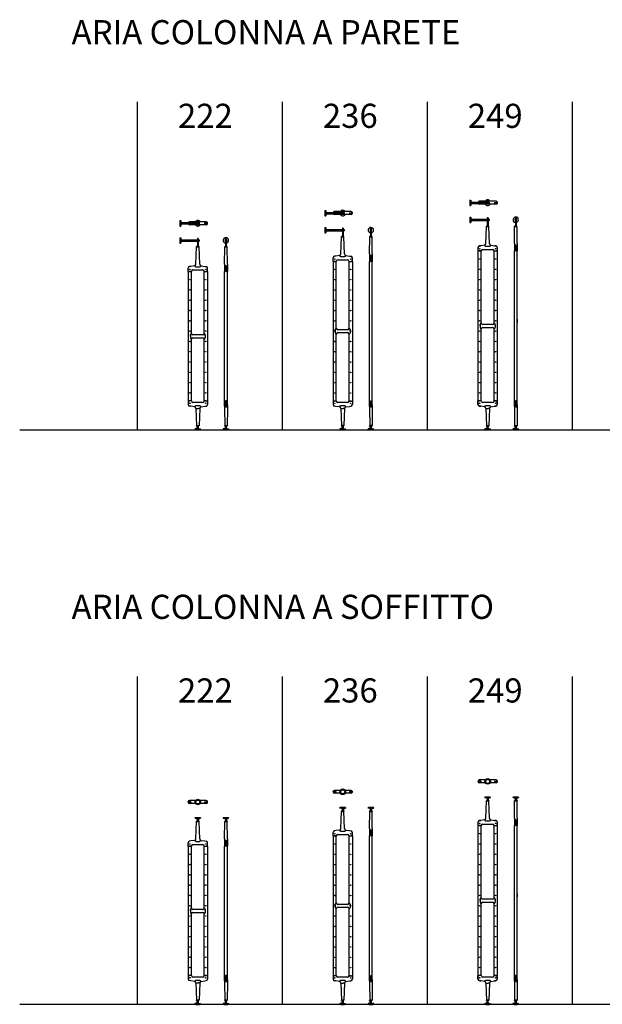
# Model space of a CAD drawing. Units: millimetres. Extents: x 4921 to 49061, y -43076 to 25606.
# Drawn here: x 9417 to 16652, y 13370 to 25606 of the extents above; entities that cross this region are included whole.
import ezdxf

# ---------------------------------------------------------------- set-up
doc = ezdxf.new("R2010")
doc.units = ezdxf.units.MM
doc.linetypes.add('DASHDOT', pattern=[18.5, 12, -3, 0.5, -3])
doc.layers.add('1', color=1, linetype='Continuous')
doc.layers.add('2', color=2, linetype='Continuous')
doc.styles.add('Arial', font='txt')

# ---------------------------------------------------------------- blocks, each defined once
blk = doc.blocks.new('GRE')
for p, q in [((6755, -5406), (6763, -5192)), ((6763, -5192), (6793, -5192)), ((6801, -5406), (6793, -5192)), ((6658, -5498), (6658, -5455)), ((6658, -5498), (6658, -7106)), ((6674, -5498), (6658, -5498)), ((6674, -5498), (6658, -5498)), ((6698, -5498), (6674, -5498)), ((6674, -5498), (6698, -5498)), ((6693, -5433), (6675, -5435)), ((6738, -5426), (6693, -5433)), ((6698, -6265), (6698, -5498)), ((6718, -5478), (6838, -5478)), ((6756, -5438), (6799, -5438)), ((6818, -5426), (6863, -5433)), ((6858, -5498), (6882, -5498)), ((6858, -5498), (6882, -5498)), ((6858, -6265), (6858, -5498)), ((6863, -5433), (6881, -5435)), ((6897, -5498), (6882, -5498)), ((6882, -5498), (6897, -5498)), ((6898, -5498), (6898, -5455)), ((6898, -5498), (6898, -7106)), ((6686, -6302), (6686, -6283)), ((6686, -6283), (6686, -6302)), ((6686, -6302), (6686, -6322)), ((6686, -6302), (6686, -6322)), ((6698, -7106), (6698, -6340)), ((6838, -6285), (6718, -6285)), ((6718, -6320), (6838, -6320)), ((6858, -7106), (6858, -6340)), ((6870, -6302), (6870, -6283)), ((6870, -6283), (6870, -6302)), ((6870, -6302), (6870, -6322)), ((6870, -6302), (6870, -6322)), ((6658, -7106), (6674, -7106)), ((6674, -7106), (6658, -7106)), ((6658, -7106), (6658, -7149)), ((6698, -7106), (6674, -7106)), ((6698, -7106), (6674, -7106)), ((6693, -7172), (6675, -7169)), ((6738, -7179), (6693, -7172)), ((6838, -7126), (6718, -7126)), ((6755, -7198), (6771, -7198)), ((6755, -7198), (6763, -7413)), ((6799, -7166), (6756, -7166)), ((6771, -7198), (6785, -7198)), ((6801, -7198), (6785, -7198)), ((6801, -7198), (6793, -7413)), ((6818, -7179), (6863, -7172)), ((6882, -7106), (6858, -7106)), ((6858, -7106), (6882, -7106)), ((6863, -7172), (6881, -7169)), ((6882, -7106), (6897, -7106)), ((6882, -7106), (6897, -7106)), ((6898, -7106), (6898, -7149)), ((6793, -7413), (6763, -7413))]:
    blk.add_line(p, q)
for centre in [(6679, -5470), (6679, -5470), (6877, -5470), (6877, -5470), (6679, -5598), (6877, -5598), (6679, -5726), (6877, -5726), (6679, -5854), (6877, -5854), (6679, -5982), (6877, -5982), (6679, -6110), (6877, -6110), (6679, -6238), (6877, -6238), (6679, -6366), (6877, -6366), (6679, -6494), (6877, -6494), (6679, -6622), (6877, -6622), (6679, -6750), (6877, -6750), (6679, -6878), (6877, -6878), (6679, -7006), (6877, -7006), (6679, -7134), (6877, -7134)]:
    blk.add_circle(centre, 3.5)
for centre, start, end in [((6678, -5455), 98.4274, 180), ((6718, -5498), 90, 180), ((6735, -5406), 278.7504, 359.2985), ((6756, -5418), 202.0933, 256.8498), ((6756, -5418), 256.8498, 270), ((6799, -5418), 270, 283.1502), ((6821, -5406), 180.7015, 261.2496), ((6799, -5418), 283.1502, 337.9067), ((6838, -5498), 0, 90), ((6878, -5455), 0, 81.5726), ((6706, -6283), 113.5782, 180), ((6706, -6283), 113.5782, 180), ((6706, -6322), 180, 246.4218), ((6706, -6322), 180, 246.4218), ((6718, -6265), 180, 270), ((6718, -6340), 90, 180), ((6838, -6265), 270, 0), ((6838, -6340), 0, 90), ((6850, -6283), 0, 66.4218), ((6850, -6283), 0, 66.4218), ((6850, -6322), 293.5782, 0), ((6850, -6322), 293.5782, 0), ((6678, -7149), 180, 261.5726), ((6718, -7106), 180, 270), ((6756, -7186), 103.1502, 157.9067), ((6735, -7199), 0.7015, 81.2496), ((6756, -7186), 90, 103.1502), ((6799, -7186), 76.8498, 90), ((6821, -7199), 98.7504, 179.2985), ((6799, -7186), 22.0933, 76.8498), ((6838, -7106), 270, 0), ((6878, -7149), 278.4274, 0)]:
    blk.add_arc(centre, 20, start, end)
blk = doc.blocks.new('GERR')
for p, q in [((7109, -5406), (7112, -5192)), ((7112, -5192), (7142, -5192)), ((7145, -5406), (7142, -5192)), ((7109, -5406), (7109, -5442)), ((7109, -5442), (7109, -5451)), ((7109, -5451), (7109, -5455)), ((7109, -5455), (7109, -5498)), ((7109, -5498), (7123, -5498)), ((7109, -7106), (7109, -5498)), ((7123, -5498), (7109, -5498)), ((7123, -5433), (7131, -5433)), ((7123, -5433), (7123, -5436)), ((7123, -5436), (7123, -5436)), ((7123, -5436), (7123, -5453)), ((7123, -5453), (7123, -5498)), ((7123, -5455), (7123, -5498)), ((7129, -5426), (7125, -5426)), ((7125, -5433), (7129, -5433)), ((7131, -5433), (7131, -5436)), ((7131, -5436), (7131, -5433)), ((7131, -5436), (7131, -5436)), ((7131, -5436), (7131, -5453)), ((7131, -5455), (7131, -5436)), ((7131, -5453), (7131, -5498)), ((7131, -5455), (7131, -5498)), ((7145, -5498), (7131, -5498)), ((7145, -5498), (7131, -5498)), ((7145, -5406), (7145, -5442)), ((7145, -5438), (7145, -5438)), ((7145, -5438), (7145, -5438)), ((7145, -5442), (7145, -5451)), ((7145, -5451), (7145, -5455)), ((7145, -5455), (7145, -5498)), ((7145, -7106), (7145, -5498)), ((7109, -7149), (7109, -7106)), ((7109, -7106), (7123, -7106)), ((7109, -7149), (7109, -7106)), ((7123, -7106), (7109, -7106)), ((7109, -7149), (7109, -7153)), ((7109, -7153), (7109, -7149)), ((7109, -7163), (7109, -7153)), ((7109, -7163), (7109, -7153)), ((7109, -7163), (7109, -7198)), ((7109, -7198), (7112, -7413)), ((7123, -7152), (7123, -7106)), ((7123, -7149), (7123, -7106)), ((7123, -7169), (7123, -7152)), ((7123, -7169), (7123, -7169)), ((7123, -7172), (7123, -7169)), ((7123, -7172), (7131, -7172)), ((7125, -7172), (7129, -7172)), ((7125, -7179), (7129, -7179)), ((7129, -7179), (7125, -7179)), ((7145, -7106), (7131, -7106)), ((7131, -7152), (7131, -7106)), ((7145, -7106), (7131, -7106)), ((7131, -7149), (7131, -7106)), ((7131, -7149), (7131, -7169)), ((7131, -7169), (7131, -7152)), ((7131, -7172), (7131, -7169)), ((7131, -7169), (7131, -7169)), ((7131, -7169), (7131, -7172)), ((7145, -7198), (7142, -7413)), ((7145, -7149), (7145, -7106)), ((7145, -7149), (7145, -7106)), ((7145, -7149), (7145, -7153)), ((7145, -7153), (7145, -7149)), ((7145, -7163), (7145, -7153)), ((7145, -7163), (7145, -7153)), ((7145, -7163), (7145, -7198)), ((7145, -7166), (7145, -7167)), ((7145, -7166), (7145, -7167)), ((7145, -7167), (7145, -7166)), ((7145, -7167), (7145, -7166)), ((7142, -7413), (7112, -7413))]:
    blk.add_line(p, q)
for centre, start, end in [((7125, -5449), 90.0002, 96.5645), ((7129, -5449), 83.4355, 89.9998), ((7125, -7156), 263.4355, 269.9998), ((7129, -7156), 270.0002, 276.5645)]:
    blk.add_arc(centre, 15.8, start, end)
for points in [[(7125, -5426), (7123, -5426), (7121, -5426), (7120, -5427), (7116, -5428), (7114, -5430), (7113, -5431), (7111, -5434), (7110, -5436), (7109, -5437), (7109, -5437), (7109, -5438)], [(7129, -5426), (7131, -5426), (7133, -5426), (7135, -5427), (7138, -5428), (7141, -5430), (7142, -5431), (7144, -5434), (7145, -5436), (7145, -5437), (7145, -5437), (7145, -5438)], [(7125, -7179), (7123, -7179), (7121, -7179), (7120, -7178), (7116, -7177), (7114, -7174), (7113, -7173), (7111, -7171), (7110, -7169), (7109, -7168), (7109, -7167), (7109, -7167)], [(7125, -7179), (7123, -7179), (7121, -7179), (7120, -7178), (7116, -7177), (7114, -7174), (7113, -7173), (7111, -7171), (7110, -7169), (7109, -7168), (7109, -7167), (7109, -7167)], [(7129, -7179), (7131, -7179), (7133, -7179), (7135, -7178), (7138, -7177), (7141, -7174), (7142, -7173), (7144, -7171), (7145, -7169), (7145, -7168), (7145, -7167), (7145, -7167)], [(7129, -7179), (7131, -7179), (7133, -7179), (7135, -7178), (7138, -7177), (7141, -7174), (7142, -7173), (7144, -7171), (7145, -7169), (7145, -7168), (7145, -7167), (7145, -7167)]]:
    blk.add_open_spline(points, degree=5, knots=[0, 0, 0, 0, 0, 0, 16.386594, 16.386594, 16.386594, 31.043156, 31.043156, 31.043156, 46.054473, 46.054473, 46.054473, 46.054473, 46.054473, 46.054473])
blk = doc.blocks.new('SDFTGDFU')
for p, q in [((74043, 28643), (74041, 28649)), ((74061, 28656), (74042, 28650)), ((74042, 28649), (74110, 28649)), ((74109, 28643), (74043, 28643)), ((74053, 28643), (74053, 28641)), ((74053, 28641), (74099, 28641)), ((74091, 28691), (74061, 28691)), ((74061, 28687), (74061, 28691)), ((74091, 28687), (74061, 28687)), ((74063, 28656), (74061, 28656)), ((74091, 28656), (74063, 28656)), ((74069, 28656), (74069, 28684)), ((74069, 28684), (74084, 28684)), ((74071, 28684), (74071, 28687)), ((74071, 28684), (74082, 28687)), ((74071, 28685), (74078, 28687)), ((74071, 28687), (74073, 28687)), ((74075, 28684), (74082, 28686)), ((74079, 28684), (74082, 28685)), ((74082, 28684), (74082, 28687)), ((74084, 28656), (74084, 28684)), ((74091, 28687), (74091, 28691)), ((74091, 28656), (74110, 28650)), ((74099, 28641), (74099, 28643)), ((74109, 28643), (74111, 28649))]:
    blk.add_line(p, q)
blk.add_circle((74076, 28661), 2.5)
for centre, start, end in [((74042, 28649), 107.463, 196.6015), ((74110, 28649), 343.3985, 72.537)]:
    blk.add_arc(centre, 1, start, end)
blk = doc.blocks.new('DH')
for p, q in [((73268, 28738), (73268, 28671)), ((73268, 28738), (73281, 28738)), ((73268, 28671), (73281, 28671)), ((73281, 28738), (73281, 28671)), ((73281, 28713), (73485, 28713)), ((73281, 28697), (73485, 28697)), ((73486, 28730), (73486, 28729)), ((73495, 28730), (73486, 28730)), ((73486, 28729), (73486, 28712)), ((73486, 28697), (73486, 28687)), ((73486, 28682), (73486, 28627)), ((73495, 28730), (73496, 28729)), ((73496, 28729), (73496, 28712)), ((73496, 28713), (73508, 28713)), ((73496, 28697), (73508, 28697)), ((73496, 28697), (73496, 28687)), ((73496, 28682), (73496, 28627)), ((73508, 28713), (73508, 28705)), ((73508, 28705), (73508, 28697)), ((73506, 28627), (73476, 28627)), ((73476, 28623), (73476, 28627)), ((73506, 28623), (73476, 28623)), ((73506, 28623), (73506, 28627))]:
    blk.add_line(p, q)
for centre, radius, start, end in [((73480, 28684), 6.23, 17.2097, 21.1079), ((73479, 28684), 7.96, 21.2376, 26.7077), ((73482, 28685), 4.73, 0.3953, 17.7106), ((73482, 28685), 4.69, 343.0334, 359.6547), ((73480, 28685), 6.39, 337.185, 343.3722), ((73478, 28686), 8.29, 333.3585, 337.2427), ((73501, 28684), 6.23, 158.8921, 162.7903), ((73503, 28684), 7.96, 153.2923, 158.7624), ((73500, 28685), 4.73, 162.2894, 179.6047), ((73500, 28685), 4.69, 180.3453, 196.9666), ((73501, 28685), 6.39, 196.6278, 202.815), ((73503, 28686), 8.29, 202.7573, 206.6415)]:
    blk.add_arc(centre, radius, start, end)
for points, knots in [([(73486, 28712), (73485, 28713), (73485, 28713), (73485, 28713), (73485, 28713), (73485, 28713), (73486, 28712), (73486, 28712), (73487, 28712), (73487, 28711), (73488, 28711), (73489, 28711), (73489, 28711), (73490, 28711), (73490, 28711), (73490, 28711), (73491, 28711), (73491, 28711)], [0, 0, 0, 0, 0, 0, 4.305503, 4.305503, 4.305503, 9.08788, 9.08788, 9.08788, 12.730138, 12.730138, 12.730138, 16.572813, 16.572813, 16.572813, 17.695375, 17.695375, 17.695375, 17.695375, 17.695375, 17.695375]), ([(73486, 28697), (73485, 28697), (73485, 28697), (73485, 28697), (73485, 28697), (73485, 28697), (73486, 28697), (73486, 28697), (73487, 28698), (73487, 28698), (73488, 28698), (73489, 28699), (73489, 28699), (73490, 28699), (73490, 28699), (73490, 28699), (73491, 28699), (73491, 28699)], [0, 0, 0, 0, 0, 0, 4.305503, 4.305503, 4.305503, 9.08788, 9.08788, 9.08788, 12.730138, 12.730138, 12.730138, 16.572813, 16.572813, 16.572813, 17.695375, 17.695375, 17.695375, 17.695375, 17.695375, 17.695375]), ([(73491, 28711), (73491, 28711), (73491, 28711), (73492, 28711), (73493, 28711), (73494, 28711), (73494, 28712), (73495, 28712), (73495, 28712), (73496, 28712), (73496, 28713), (73496, 28713), (73496, 28713), (73496, 28713), (73496, 28713)], [0, 0, 0, 0, 0, 0, 3.107834, 3.107834, 3.107834, 9.045059, 9.045059, 9.045059, 11.64118, 11.64118, 11.64118, 11.982062, 11.982062, 11.982062, 11.982062, 11.982062, 11.982062]), ([(73491, 28699), (73491, 28699), (73492, 28699), (73492, 28699), (73493, 28699), (73494, 28698), (73494, 28698), (73495, 28697), (73496, 28697), (73496, 28697), (73496, 28697), (73496, 28697), (73496, 28697), (73496, 28697), (73496, 28697), (73496, 28697), (73496, 28697), (73496, 28697)], [0, 0, 0, 0, 0, 0, 3.93659, 3.93659, 3.93659, 9.555503, 9.555503, 9.555503, 13.522358, 13.522358, 13.522358, 17.579854, 17.579854, 17.579854, 17.699772, 17.699772, 17.699772, 17.699772, 17.699772, 17.699772])]:
    blk.add_open_spline(points, degree=5, knots=knots)
blk = doc.blocks.new('FERR')
for p, q in [((6587, -9017), (6586, -9018)), ((6586, -9018), (6586, -9036)), ((6586, -9049), (6586, -9120)), ((6587, -9017), (6596, -9017)), ((6596, -9017), (6596, -9018)), ((6596, -9018), (6596, -9036)), ((6596, -9049), (6596, -9120))]:
    blk.add_line(p, q)
blk.add_lwpolyline([(6576, -9124), (6606, -9124), (6606, -9120), (6576, -9120)], close=True)
for centre, radius in [((6591, -9042), 8), ((6591, -9042), 3.07), ((6591, -9042), 2.07), ((6591, -9062), 2.5)]:
    blk.add_circle(centre, radius)
for radius, start, end in [(33.5, 0, 261.4166), (8.25, 127.3039, 232.6961), (8.25, 307.3065, 52.6935), (33.5, 278.5839, 0), (8, 308.6835, 313.434)]:
    blk.add_arc((6591, -9042), radius, start, end)
blk = doc.blocks.new('VDSSD')
for p, q in [((9685, -12183), (9693, -11969)), ((9693, -11969), (9723, -11969)), ((9731, -12183), (9723, -11969)), ((9588, -12275), (9588, -12232)), ((9623, -12209), (9605, -12212)), ((9668, -12202), (9623, -12209)), ((9687, -12215), (9730, -12215)), ((9748, -12202), (9793, -12209)), ((9793, -12209), (9811, -12212)), ((9828, -12275), (9828, -12232)), ((9588, -12275), (9588, -14011)), ((9604, -12275), (9589, -12275)), ((9604, -12275), (9589, -12275)), ((9628, -12275), (9604, -12275)), ((9604, -12275), (9628, -12275)), ((9628, -13105), (9628, -12275)), ((9648, -12255), (9768, -12255)), ((9788, -12275), (9812, -12275)), ((9788, -12275), (9812, -12275)), ((9788, -13105), (9788, -12275)), ((9828, -12275), (9812, -12275)), ((9812, -12275), (9828, -12275)), ((9828, -12275), (9828, -14011)), ((9616, -13143), (9616, -13124)), ((9616, -13124), (9616, -13143)), ((9616, -13143), (9616, -13162)), ((9616, -13143), (9616, -13162)), ((9628, -14011), (9628, -13180)), ((9768, -13125), (9648, -13125)), ((9648, -13160), (9768, -13160)), ((9788, -14011), (9788, -13180)), ((9800, -13143), (9800, -13124)), ((9800, -13124), (9800, -13143)), ((9800, -13143), (9800, -13162)), ((9800, -13143), (9800, -13162)), ((9588, -14011), (9588, -14054)), ((9589, -14011), (9604, -14011)), ((9604, -14011), (9589, -14011)), ((9628, -14011), (9604, -14011)), ((9628, -14011), (9604, -14011)), ((9768, -14031), (9648, -14031)), ((9730, -14071), (9687, -14071)), ((9812, -14011), (9788, -14011)), ((9788, -14011), (9812, -14011)), ((9812, -14011), (9828, -14011)), ((9812, -14011), (9828, -14011)), ((9828, -14011), (9828, -14054)), ((9623, -14077), (9605, -14074)), ((9668, -14083), (9623, -14077)), ((9685, -14103), (9701, -14103)), ((9685, -14103), (9693, -14317)), ((9701, -14103), (9715, -14103)), ((9731, -14103), (9715, -14103)), ((9731, -14103), (9723, -14317)), ((9748, -14083), (9793, -14077)), ((9793, -14077), (9811, -14074)), ((9723, -14317), (9693, -14317))]:
    blk.add_line(p, q)
for centre in [(9609, -12247), (9807, -12247), (9609, -12375), (9807, -12375), (9609, -12503), (9807, -12503), (9609, -12631), (9807, -12631), (9609, -12759), (9807, -12759), (9609, -12887), (9807, -12887), (9609, -13015), (9807, -13015), (9609, -13143), (9807, -13143), (9609, -13271), (9807, -13271), (9609, -13399), (9807, -13399), (9609, -13527), (9807, -13527), (9609, -13655), (9807, -13655), (9609, -13783), (9807, -13783), (9609, -13911), (9807, -13911), (9609, -14039), (9807, -14039)]:
    blk.add_circle(centre, 3.5)
for centre, start, end in [((9608, -12232), 98.4274, 180), ((9665, -12183), 278.7504, 359.2985), ((9687, -12195), 202.0933, 256.8498), ((9687, -12195), 256.8498, 270), ((9730, -12195), 270, 283.1502), ((9751, -12183), 180.7015, 261.2496), ((9730, -12195), 283.1502, 337.9067), ((9808, -12232), 0, 81.5726), ((9648, -12275), 90, 180), ((9768, -12275), 0, 90), ((9636, -13124), 113.5782, 180), ((9636, -13124), 113.5782, 180), ((9636, -13162), 180, 246.4218), ((9636, -13162), 180, 246.4218), ((9648, -13105), 180, 270), ((9648, -13180), 90, 180), ((9768, -13105), 270, 0), ((9768, -13180), 0, 90), ((9780, -13124), 0, 66.4218), ((9780, -13124), 0, 66.4218), ((9780, -13162), 293.5782, 0), ((9780, -13162), 293.5782, 0), ((9608, -14054), 180, 261.5726), ((9648, -14011), 180, 270), ((9687, -14091), 103.1502, 157.9067), ((9687, -14091), 90, 103.1502), ((9730, -14091), 76.8498, 90), ((9730, -14091), 22.0933, 76.8498), ((9768, -14011), 270, 0), ((9808, -14054), 278.4274, 0), ((9665, -14103), 0.7015, 81.2496), ((9751, -14103), 98.7504, 179.2985)]:
    blk.add_arc(centre, 20, start, end)
blk = doc.blocks.new('BTR444')
for p, q in [((10040, -12183), (10043, -11969)), ((10043, -11969), (10073, -11969)), ((10076, -12183), (10073, -11969)), ((10040, -12183), (10040, -12218)), ((10040, -12218), (10040, -12228)), ((10040, -12228), (10040, -12232)), ((10040, -12232), (10040, -12275)), ((10054, -12210), (10062, -12210)), ((10054, -12210), (10054, -12212)), ((10054, -12212), (10054, -12212)), ((10054, -12212), (10054, -12230)), ((10054, -12230), (10054, -12275)), ((10054, -12232), (10054, -12275)), ((10060, -12202), (10056, -12202)), ((10056, -12209), (10060, -12209)), ((10062, -12210), (10062, -12212)), ((10062, -12212), (10062, -12210)), ((10062, -12212), (10062, -12212)), ((10062, -12212), (10062, -12230)), ((10062, -12232), (10062, -12212)), ((10062, -12230), (10062, -12275)), ((10062, -12232), (10062, -12275)), ((10076, -12183), (10076, -12218)), ((10076, -12214), (10076, -12215)), ((10076, -12214), (10076, -12215)), ((10076, -12218), (10076, -12228)), ((10076, -12228), (10076, -12232)), ((10076, -12232), (10076, -12275)), ((10040, -12275), (10054, -12275)), ((10040, -14011), (10040, -12275)), ((10054, -12275), (10040, -12275)), ((10076, -12275), (10062, -12275)), ((10076, -12275), (10062, -12275)), ((10076, -14011), (10076, -12275)), ((10040, -14054), (10040, -14011)), ((10040, -14011), (10054, -14011)), ((10040, -14054), (10040, -14011)), ((10054, -14011), (10040, -14011)), ((10040, -14054), (10040, -14058)), ((10040, -14058), (10040, -14054)), ((10040, -14068), (10040, -14058)), ((10040, -14068), (10040, -14058)), ((10040, -14068), (10040, -14103)), ((10054, -14056), (10054, -14011)), ((10054, -14054), (10054, -14011)), ((10054, -14074), (10054, -14056)), ((10076, -14011), (10062, -14011)), ((10062, -14056), (10062, -14011)), ((10076, -14011), (10062, -14011)), ((10062, -14054), (10062, -14011)), ((10062, -14054), (10062, -14074)), ((10062, -14074), (10062, -14056)), ((10076, -14054), (10076, -14011)), ((10076, -14054), (10076, -14011)), ((10076, -14054), (10076, -14058)), ((10076, -14058), (10076, -14054)), ((10076, -14068), (10076, -14058)), ((10076, -14068), (10076, -14058)), ((10076, -14068), (10076, -14103)), ((10076, -14071), (10076, -14071)), ((10076, -14071), (10076, -14071)), ((10076, -14071), (10076, -14071)), ((10076, -14071), (10076, -14071)), ((10040, -14103), (10043, -14317)), ((10054, -14074), (10054, -14074)), ((10054, -14076), (10054, -14074)), ((10054, -14076), (10062, -14076)), ((10056, -14077), (10060, -14077)), ((10056, -14083), (10060, -14083)), ((10060, -14083), (10056, -14083)), ((10062, -14076), (10062, -14074)), ((10062, -14074), (10062, -14074)), ((10062, -14074), (10062, -14076)), ((10076, -14103), (10073, -14317)), ((10073, -14317), (10043, -14317))]:
    blk.add_line(p, q)
for centre, start, end in [((10056, -12225), 90.0002, 96.5645), ((10060, -12225), 83.4355, 89.9998), ((10056, -14061), 263.4355, 269.9998), ((10060, -14061), 270.0002, 276.5645)]:
    blk.add_arc(centre, 15.8, start, end)
for points in [[(10056, -12202), (10054, -12202), (10052, -12203), (10050, -12203), (10047, -12205), (10044, -12207), (10043, -12208), (10042, -12210), (10040, -12212), (10040, -12213), (10040, -12214), (10040, -12214)], [(10060, -12202), (10062, -12202), (10064, -12203), (10066, -12203), (10069, -12205), (10072, -12207), (10073, -12208), (10074, -12210), (10076, -12212), (10076, -12213), (10076, -12214), (10076, -12214)], [(10056, -14083), (10054, -14083), (10052, -14083), (10050, -14083), (10047, -14081), (10044, -14079), (10043, -14078), (10042, -14076), (10040, -14074), (10040, -14073), (10040, -14072), (10040, -14071)], [(10056, -14083), (10054, -14083), (10052, -14083), (10050, -14083), (10047, -14081), (10044, -14079), (10043, -14078), (10042, -14076), (10040, -14074), (10040, -14073), (10040, -14072), (10040, -14071)], [(10060, -14083), (10062, -14083), (10064, -14083), (10066, -14083), (10069, -14081), (10072, -14079), (10073, -14078), (10074, -14076), (10076, -14074), (10076, -14073), (10076, -14072), (10076, -14071)], [(10060, -14083), (10062, -14083), (10064, -14083), (10066, -14083), (10069, -14081), (10072, -14079), (10073, -14078), (10074, -14076), (10076, -14074), (10076, -14073), (10076, -14072), (10076, -14071)]]:
    blk.add_open_spline(points, degree=5, knots=[0, 0, 0, 0, 0, 0, 16.386594, 16.386594, 16.386594, 31.043156, 31.043156, 31.043156, 46.054473, 46.054473, 46.054473, 46.054473, 46.054473, 46.054473])
blk = doc.blocks.new('BLOCK46')
at = {"color": 7, "linetype": 'DASHDOT', "lineweight": 13, "ltscale": 0.2275}
for p, q in [((-94, 64), (-104, 64)), ((-99, 69), (-99, 59))]:
    blk.add_line(p, q, dxfattribs=at)
blk = doc.blocks.new('BLOCK47')
at = {"color": 7, "linetype": 'DASHDOT', "lineweight": 13, "ltscale": 0.2275}
for p, q in [((104, 64), (94, 64)), ((99, 69), (99, 59))]:
    blk.add_line(p, q, dxfattribs=at)
blk = doc.blocks.new('BLOCK48')
at = {"color": 7, "linetype": 'DASHDOT', "lineweight": 13, "ltscale": 0.2275}
for p, q in [((-94, 192), (-104, 192)), ((-99, 197), (-99, 187))]:
    blk.add_line(p, q, dxfattribs=at)
blk = doc.blocks.new('BLOCK49')
at = {"color": 7, "linetype": 'DASHDOT', "lineweight": 13, "ltscale": 0.2275}
blk.add_line((-94, 320), (-104, 320), dxfattribs=at)
at = {"color": 7, "linetype": 'DASHDOT', "lineweight": 13, "ltscale": 0.227499}
blk.add_line((-99, 325), (-99, 315), dxfattribs=at)
blk = doc.blocks.new('BLOCK50')
at = {"color": 7, "linetype": 'DASHDOT', "lineweight": 13, "ltscale": 0.2275}
blk.add_line((-94, 448), (-104, 448), dxfattribs=at)
at = {"color": 7, "linetype": 'DASHDOT', "lineweight": 13, "ltscale": 0.227499}
blk.add_line((-99, 453), (-99, 443), dxfattribs=at)
blk = doc.blocks.new('BLOCK51')
at = {"color": 7, "linetype": 'DASHDOT', "lineweight": 13, "ltscale": 0.2275}
blk.add_line((-94, 576), (-104, 576), dxfattribs=at)
at = {"color": 7, "linetype": 'DASHDOT', "lineweight": 13, "ltscale": 0.227499}
blk.add_line((-99, 581), (-99, 571), dxfattribs=at)
blk = doc.blocks.new('BLOCK52')
at = {"color": 7, "linetype": 'DASHDOT', "lineweight": 13, "ltscale": 0.2275}
blk.add_line((-94, 704), (-104, 704), dxfattribs=at)
at = {"color": 7, "linetype": 'DASHDOT', "lineweight": 13, "ltscale": 0.227499}
blk.add_line((-99, 709), (-99, 699), dxfattribs=at)
blk = doc.blocks.new('BLOCK53')
at = {"color": 7, "linetype": 'DASHDOT', "lineweight": 13, "ltscale": 0.2275}
blk.add_line((-94, 832), (-104, 832), dxfattribs=at)
at = {"color": 7, "linetype": 'DASHDOT', "lineweight": 13, "ltscale": 0.227499}
blk.add_line((-99, 837), (-99, 827), dxfattribs=at)
blk = doc.blocks.new('BLOCK54')
at = {"color": 7, "linetype": 'DASHDOT', "lineweight": 13, "ltscale": 0.2275}
blk.add_line((-94, 960), (-104, 960), dxfattribs=at)
at = {"color": 7, "linetype": 'DASHDOT', "lineweight": 13, "ltscale": 0.227499}
blk.add_line((-99, 965), (-99, 955), dxfattribs=at)
blk = doc.blocks.new('BLOCK55')
at = {"color": 7, "linetype": 'DASHDOT', "lineweight": 13, "ltscale": 0.2275}
blk.add_line((-94, 1088), (-104, 1088), dxfattribs=at)
at = {"color": 7, "linetype": 'DASHDOT', "lineweight": 13, "ltscale": 0.227502}
blk.add_line((-99, 1093), (-99, 1083), dxfattribs=at)
blk = doc.blocks.new('BLOCK56')
at = {"color": 7, "linetype": 'DASHDOT', "lineweight": 13, "ltscale": 0.2275}
blk.add_line((-94, 1216), (-104, 1216), dxfattribs=at)
at = {"color": 7, "linetype": 'DASHDOT', "lineweight": 13, "ltscale": 0.227502}
blk.add_line((-99, 1221), (-99, 1211), dxfattribs=at)
blk = doc.blocks.new('BLOCK57')
at = {"color": 7, "linetype": 'DASHDOT', "lineweight": 13, "ltscale": 0.227502}
blk.add_line((-99, 1349), (-99, 1339), dxfattribs=at)
at = {"color": 7, "linetype": 'DASHDOT', "lineweight": 13, "ltscale": 0.2275}
blk.add_line((-94, 1344), (-104, 1344), dxfattribs=at)
blk = doc.blocks.new('BLOCK58')
at = {"color": 7, "linetype": 'DASHDOT', "lineweight": 13, "ltscale": 0.2275}
blk.add_line((-94, 1472), (-104, 1472), dxfattribs=at)
at = {"color": 7, "linetype": 'DASHDOT', "lineweight": 13, "ltscale": 0.227502}
blk.add_line((-99, 1477), (-99, 1467), dxfattribs=at)
blk = doc.blocks.new('BLOCK59')
at = {"color": 7, "linetype": 'DASHDOT', "lineweight": 13, "ltscale": 0.2275}
blk.add_line((-94, 1600), (-104, 1600), dxfattribs=at)
at = {"color": 7, "linetype": 'DASHDOT', "lineweight": 13, "ltscale": 0.227502}
blk.add_line((-99, 1605), (-99, 1595), dxfattribs=at)
blk = doc.blocks.new('BLOCK60')
at = {"color": 7, "linetype": 'DASHDOT', "lineweight": 13, "ltscale": 0.2275}
blk.add_line((-94, 1728), (-104, 1728), dxfattribs=at)
at = {"color": 7, "linetype": 'DASHDOT', "lineweight": 13, "ltscale": 0.227502}
blk.add_line((-99, 1733), (-99, 1723), dxfattribs=at)
blk = doc.blocks.new('BLOCK61')
at = {"color": 7, "linetype": 'DASHDOT', "lineweight": 13, "ltscale": 0.2275}
blk.add_line((104, 1856), (94, 1856), dxfattribs=at)
at = {"color": 7, "linetype": 'DASHDOT', "lineweight": 13, "ltscale": 0.227502}
blk.add_line((99, 1861), (99, 1851), dxfattribs=at)
blk = doc.blocks.new('BLOCK62')
at = {"color": 7, "linetype": 'DASHDOT', "lineweight": 13, "ltscale": 0.2275}
blk.add_line((-94, 1856), (-104, 1856), dxfattribs=at)
at = {"color": 7, "linetype": 'DASHDOT', "lineweight": 13, "ltscale": 0.227502}
blk.add_line((-99, 1861), (-99, 1851), dxfattribs=at)
blk = doc.blocks.new('BLOCK63')
at = {"color": 7, "linetype": 'DASHDOT', "lineweight": 13, "ltscale": 0.2275}
for p, q in [((104, 192), (94, 192)), ((99, 197), (99, 187))]:
    blk.add_line(p, q, dxfattribs=at)
blk = doc.blocks.new('BLOCK64')
at = {"color": 7, "linetype": 'DASHDOT', "lineweight": 13, "ltscale": 0.2275}
blk.add_line((104, 320), (94, 320), dxfattribs=at)
at = {"color": 7, "linetype": 'DASHDOT', "lineweight": 13, "ltscale": 0.227499}
blk.add_line((99, 325), (99, 315), dxfattribs=at)
blk = doc.blocks.new('BLOCK65')
at = {"color": 7, "linetype": 'DASHDOT', "lineweight": 13, "ltscale": 0.2275}
blk.add_line((104, 448), (94, 448), dxfattribs=at)
at = {"color": 7, "linetype": 'DASHDOT', "lineweight": 13, "ltscale": 0.227499}
blk.add_line((99, 453), (99, 443), dxfattribs=at)
blk = doc.blocks.new('BLOCK66')
at = {"color": 7, "linetype": 'DASHDOT', "lineweight": 13, "ltscale": 0.2275}
blk.add_line((104, 576), (94, 576), dxfattribs=at)
at = {"color": 7, "linetype": 'DASHDOT', "lineweight": 13, "ltscale": 0.227499}
blk.add_line((99, 581), (99, 571), dxfattribs=at)
blk = doc.blocks.new('BLOCK67')
at = {"color": 7, "linetype": 'DASHDOT', "lineweight": 13, "ltscale": 0.2275}
blk.add_line((104, 704), (94, 704), dxfattribs=at)
at = {"color": 7, "linetype": 'DASHDOT', "lineweight": 13, "ltscale": 0.227499}
blk.add_line((99, 709), (99, 699), dxfattribs=at)
blk = doc.blocks.new('BLOCK68')
at = {"color": 7, "linetype": 'DASHDOT', "lineweight": 13, "ltscale": 0.2275}
blk.add_line((104, 832), (94, 832), dxfattribs=at)
at = {"color": 7, "linetype": 'DASHDOT', "lineweight": 13, "ltscale": 0.227499}
blk.add_line((99, 837), (99, 827), dxfattribs=at)
blk = doc.blocks.new('BLOCK69')
at = {"color": 7, "linetype": 'DASHDOT', "lineweight": 13, "ltscale": 0.2275}
blk.add_line((104, 960), (94, 960), dxfattribs=at)
at = {"color": 7, "linetype": 'DASHDOT', "lineweight": 13, "ltscale": 0.227499}
blk.add_line((99, 965), (99, 955), dxfattribs=at)
blk = doc.blocks.new('BLOCK70')
at = {"color": 7, "linetype": 'DASHDOT', "lineweight": 13, "ltscale": 0.2275}
blk.add_line((104, 1088), (94, 1088), dxfattribs=at)
at = {"color": 7, "linetype": 'DASHDOT', "lineweight": 13, "ltscale": 0.227502}
blk.add_line((99, 1093), (99, 1083), dxfattribs=at)
blk = doc.blocks.new('BLOCK71')
at = {"color": 7, "linetype": 'DASHDOT', "lineweight": 13, "ltscale": 0.2275}
blk.add_line((104, 1216), (94, 1216), dxfattribs=at)
at = {"color": 7, "linetype": 'DASHDOT', "lineweight": 13, "ltscale": 0.227502}
blk.add_line((99, 1221), (99, 1211), dxfattribs=at)
blk = doc.blocks.new('BLOCK72')
at = {"color": 7, "linetype": 'DASHDOT', "lineweight": 13, "ltscale": 0.227502}
blk.add_line((99, 1349), (99, 1339), dxfattribs=at)
at = {"color": 7, "linetype": 'DASHDOT', "lineweight": 13, "ltscale": 0.2275}
blk.add_line((104, 1344), (94, 1344), dxfattribs=at)
blk = doc.blocks.new('BLOCK73')
at = {"color": 7, "linetype": 'DASHDOT', "lineweight": 13, "ltscale": 0.2275}
blk.add_line((104, 1472), (94, 1472), dxfattribs=at)
at = {"color": 7, "linetype": 'DASHDOT', "lineweight": 13, "ltscale": 0.227502}
blk.add_line((99, 1477), (99, 1467), dxfattribs=at)
blk = doc.blocks.new('BLOCK74')
at = {"color": 7, "linetype": 'DASHDOT', "lineweight": 13, "ltscale": 0.2275}
blk.add_line((104, 1600), (94, 1600), dxfattribs=at)
at = {"color": 7, "linetype": 'DASHDOT', "lineweight": 13, "ltscale": 0.227502}
blk.add_line((99, 1605), (99, 1595), dxfattribs=at)
blk = doc.blocks.new('BLOCK75')
at = {"color": 7, "linetype": 'DASHDOT', "lineweight": 13, "ltscale": 0.2275}
blk.add_line((104, 1728), (94, 1728), dxfattribs=at)
at = {"color": 7, "linetype": 'DASHDOT', "lineweight": 13, "ltscale": 0.227502}
blk.add_line((99, 1733), (99, 1723), dxfattribs=at)
blk = doc.blocks.new('34RFEHW')
for p, q in [((11742, -12725), (11750, -12511)), ((11750, -12511), (11780, -12511)), ((11788, -12725), (11780, -12511)), ((11645, -12772), (11645, -12817)), ((11645, -12774), (11645, -12817)), ((11645, -12774), (11645, -12817)), ((11645, -12817), (11645, -14681)), ((11661, -12817), (11645, -12817)), ((11661, -12817), (11645, -12817)), ((11685, -12817), (11661, -12817)), ((11661, -12817), (11685, -12817)), ((11680, -12752), (11662, -12754)), ((11662, -12755), (11680, -12752)), ((11725, -12745), (11680, -12752)), ((11680, -12752), (11680, -12752)), ((11680, -12752), (11680, -12752)), ((11685, -13712), (11685, -12817)), ((11705, -12797), (11825, -12797)), ((11744, -12757), (11787, -12757)), ((11805, -12745), (11850, -12752)), ((11845, -12817), (11869, -12817)), ((11845, -12817), (11869, -12817)), ((11845, -13712), (11845, -12817)), ((11868, -12755), (11850, -12752)), ((11850, -12752), (11850, -12752)), ((11850, -12752), (11868, -12754)), ((11850, -12752), (11850, -12752)), ((11885, -12817), (11869, -12817)), ((11869, -12817), (11885, -12817)), ((11885, -12772), (11885, -12817)), ((11885, -12774), (11885, -12817)), ((11885, -12774), (11885, -12817)), ((11885, -12817), (11885, -14681)), ((11673, -13749), (11673, -13730)), ((11673, -13730), (11673, -13749)), ((11673, -13749), (11673, -13768)), ((11673, -13749), (11673, -13768)), ((11685, -14681), (11685, -13787)), ((11825, -13732), (11705, -13732)), ((11705, -13767), (11825, -13767)), ((11845, -14681), (11845, -13787)), ((11857, -13749), (11857, -13730)), ((11857, -13730), (11857, -13749)), ((11857, -13749), (11857, -13768)), ((11857, -13749), (11857, -13768)), ((11645, -14724), (11645, -14681)), ((11645, -14681), (11661, -14681)), ((11645, -14681), (11645, -14724)), ((11645, -14681), (11645, -14726)), ((11661, -14681), (11645, -14681)), ((11685, -14681), (11661, -14681)), ((11685, -14681), (11661, -14681)), ((11869, -14681), (11845, -14681)), ((11845, -14681), (11869, -14681)), ((11869, -14681), (11885, -14681)), ((11869, -14681), (11885, -14681)), ((11885, -14724), (11885, -14681)), ((11885, -14724), (11885, -14681)), ((11885, -14681), (11885, -14724)), ((11885, -14681), (11885, -14726)), ((11662, -14744), (11680, -14747)), ((11680, -14747), (11662, -14744)), ((11680, -14747), (11680, -14747)), ((11725, -14754), (11680, -14747)), ((11680, -14747), (11680, -14747)), ((11825, -14701), (11705, -14701)), ((11742, -14773), (11758, -14773)), ((11742, -14773), (11750, -14988)), ((11787, -14741), (11744, -14741)), ((11758, -14773), (11772, -14773)), ((11788, -14773), (11772, -14773)), ((11788, -14773), (11780, -14988)), ((11805, -14754), (11850, -14747)), ((11868, -14744), (11850, -14747)), ((11850, -14747), (11868, -14744)), ((11850, -14747), (11850, -14747)), ((11850, -14747), (11850, -14747)), ((11780, -14988), (11750, -14988))]:
    blk.add_line(p, q)
for centre in [(11666, -12789), (11864, -12789), (11666, -12917), (11864, -12917), (11666, -13045), (11864, -13045), (11666, -13173), (11864, -13173), (11666, -13301), (11864, -13301), (11666, -13429), (11864, -13429), (11666, -13557), (11864, -13557), (11666, -13685), (11864, -13685), (11666, -13813), (11864, -13813), (11666, -13941), (11864, -13941), (11666, -14069), (11864, -14069), (11666, -14197), (11864, -14197), (11666, -14325), (11864, -14325), (11666, -14453), (11864, -14453), (11666, -14581), (11864, -14581), (11666, -14709), (11864, -14709)]:
    blk.add_circle(centre, 3.5)
for centre, radius, start, end in [((11722, -12725), 20, 278.7504, 359.2985), ((11808, -12725), 20, 180.7015, 261.2496), ((11665, -12774), 20, 98.4275, 173.5782), ((11665, -12774), 19.9, 98.7504, 180), ((11665, -12774), 20, 173.578, 180), ((11705, -12817), 20, 90, 180), ((11744, -12737), 20, 202.0933, 256.8498), ((11744, -12737), 20, 256.8498, 270), ((11787, -12737), 20, 270, 283.1502), ((11787, -12737), 20, 283.1502, 337.9067), ((11825, -12817), 20, 0, 90), ((11865, -12774), 20, 0, 81.5726), ((11865, -12774), 19.9, 0, 81.2496), ((11693, -13730), 20, 113.5782, 180), ((11693, -13730), 20, 113.5782, 180), ((11693, -13768), 20, 180, 246.4218), ((11693, -13768), 20, 180, 246.4218), ((11705, -13712), 20, 180, 270), ((11705, -13787), 20, 90, 180), ((11825, -13712), 20, 270, 0), ((11825, -13787), 20, 0, 90), ((11837, -13730), 20, 0, 66.4218), ((11837, -13730), 20, 0, 66.4218), ((11837, -13768), 20, 293.5782, 0), ((11837, -13768), 20, 293.5782, 0), ((11705, -14681), 20, 180, 270), ((11825, -14681), 20, 270, 0), ((11665, -14724), 19.9, 180, 261.2496), ((11665, -14724), 20, 180, 261.5726), ((11744, -14761), 20, 103.1502, 157.9067), ((11722, -14774), 20, 0.7015, 81.2496), ((11744, -14761), 20, 90, 103.1502), ((11787, -14761), 20, 76.8498, 90), ((11808, -14774), 20, 98.7504, 179.2985), ((11787, -14761), 20, 22.0933, 76.8498), ((11865, -14724), 19.9, 278.7504, 0), ((11865, -14724), 20, 278.4275, 0.0001)]:
    blk.add_arc(centre, radius, start, end)
for name, p in [('BLOCK62', (11765, -14645)), ('BLOCK61', (11765, -14645)), ('BLOCK62', (11765, -14773)), ('BLOCK61', (11765, -14773)), ('BLOCK60', (11765, -14773)), ('BLOCK75', (11765, -14773)), ('BLOCK59', (11765, -14773)), ('BLOCK74', (11765, -14773)), ('BLOCK58', (11765, -14773)), ('BLOCK73', (11765, -14773)), ('BLOCK57', (11765, -14773)), ('BLOCK72', (11765, -14773)), ('BLOCK56', (11765, -14773)), ('BLOCK71', (11765, -14773)), ('BLOCK55', (11765, -14773)), ('BLOCK70', (11765, -14773)), ('BLOCK54', (11765, -14773)), ('BLOCK69', (11765, -14773)), ('BLOCK53', (11765, -14773)), ('BLOCK68', (11765, -14773)), ('BLOCK52', (11765, -14773)), ('BLOCK67', (11765, -14773)), ('BLOCK51', (11765, -14773)), ('BLOCK66', (11765, -14773)), ('BLOCK50', (11765, -14773)), ('BLOCK65', (11765, -14773)), ('BLOCK49', (11765, -14773)), ('BLOCK64', (11765, -14773)), ('BLOCK48', (11765, -14773)), ('BLOCK63', (11765, -14773)), ('BLOCK46', (11765, -14773)), ('BLOCK47', (11765, -14773))]:
    blk.add_blockref(name, p)
blk = doc.blocks.new('GREGRER')
for p, q in [((12097, -12725), (12100, -12511)), ((12100, -12511), (12130, -12511)), ((12133, -12725), (12130, -12511)), ((12097, -12725), (12097, -12761)), ((12133, -12725), (12133, -12761)), ((12097, -12761), (12097, -12770)), ((12097, -12770), (12097, -12774)), ((12097, -12774), (12097, -12817)), ((12097, -12817), (12111, -12817)), ((12097, -14681), (12097, -12817)), ((12111, -12817), (12097, -12817)), ((12111, -12752), (12119, -12752)), ((12111, -12752), (12111, -12754)), ((12111, -12754), (12111, -12754)), ((12111, -12754), (12111, -12772)), ((12111, -12772), (12111, -12817)), ((12111, -12774), (12111, -12817)), ((12117, -12745), (12113, -12745)), ((12113, -12752), (12117, -12752)), ((12119, -12752), (12119, -12754)), ((12119, -12755), (12119, -12752)), ((12119, -12754), (12119, -12754)), ((12119, -12754), (12119, -12772)), ((12119, -12774), (12119, -12755)), ((12119, -12772), (12119, -12817)), ((12119, -12774), (12119, -12817)), ((12133, -12817), (12119, -12817)), ((12133, -12817), (12119, -12817)), ((12133, -12757), (12133, -12757)), ((12133, -12757), (12133, -12757)), ((12133, -12761), (12133, -12770)), ((12133, -12770), (12133, -12774)), ((12133, -12774), (12133, -12817)), ((12133, -14681), (12133, -12817)), ((12133, -13666), (12133, -13648)), ((12133, -13666), (12133, -13685)), ((12133, -13685), (12133, -13704)), ((12133, -13723), (12133, -13704)), ((12097, -14724), (12097, -14681)), ((12097, -14681), (12111, -14681)), ((12097, -14724), (12097, -14681)), ((12111, -14681), (12097, -14681)), ((12111, -14726), (12111, -14681)), ((12111, -14724), (12111, -14681)), ((12133, -14681), (12119, -14681)), ((12119, -14726), (12119, -14681)), ((12133, -14681), (12119, -14681)), ((12119, -14724), (12119, -14681)), ((12133, -14724), (12133, -14681)), ((12133, -14724), (12133, -14681)), ((12097, -14724), (12097, -14728)), ((12097, -14728), (12097, -14724)), ((12097, -14738), (12097, -14728)), ((12097, -14738), (12097, -14728)), ((12097, -14738), (12097, -14773)), ((12097, -14773), (12100, -14988)), ((12111, -14744), (12111, -14726)), ((12111, -14744), (12111, -14744)), ((12111, -14747), (12111, -14744)), ((12111, -14747), (12119, -14747)), ((12113, -14747), (12117, -14747)), ((12113, -14754), (12117, -14754)), ((12117, -14754), (12113, -14754)), ((12119, -14724), (12119, -14744)), ((12119, -14744), (12119, -14726)), ((12119, -14747), (12119, -14744)), ((12119, -14744), (12119, -14744)), ((12119, -14744), (12119, -14747)), ((12133, -14773), (12130, -14988)), ((12133, -14724), (12133, -14728)), ((12133, -14728), (12133, -14724)), ((12133, -14738), (12133, -14728)), ((12133, -14738), (12133, -14728)), ((12133, -14738), (12133, -14773)), ((12133, -14741), (12133, -14742)), ((12133, -14741), (12133, -14742)), ((12133, -14742), (12133, -14741)), ((12133, -14742), (12133, -14741)), ((12130, -14988), (12100, -14988))]:
    blk.add_line(p, q)
for centre, start, end in [((12113, -12768), 90.0002, 96.5645), ((12117, -12768), 83.4355, 89.9998), ((12113, -14731), 263.4355, 269.9998), ((12117, -14731), 270.0002, 276.5645)]:
    blk.add_arc(centre, 15.8, start, end)
for points in [[(12113, -12745), (12111, -12745), (12109, -12745), (12107, -12746), (12104, -12747), (12101, -12749), (12100, -12750), (12098, -12752), (12097, -12755), (12097, -12756), (12097, -12756), (12097, -12757)], [(12117, -12745), (12119, -12745), (12120, -12745), (12122, -12746), (12126, -12747), (12128, -12749), (12129, -12750), (12131, -12752), (12132, -12755), (12133, -12756), (12133, -12756), (12133, -12757)], [(12113, -14754), (12111, -14754), (12109, -14753), (12107, -14753), (12104, -14751), (12101, -14749), (12100, -14748), (12098, -14746), (12097, -14744), (12097, -14743), (12097, -14742), (12097, -14742)], [(12113, -14754), (12111, -14754), (12109, -14753), (12107, -14753), (12104, -14751), (12101, -14749), (12100, -14748), (12098, -14746), (12097, -14744), (12097, -14743), (12097, -14742), (12097, -14742)], [(12117, -14754), (12119, -14754), (12120, -14753), (12122, -14753), (12126, -14751), (12128, -14749), (12129, -14748), (12131, -14746), (12132, -14744), (12133, -14743), (12133, -14742), (12133, -14742)], [(12117, -14754), (12119, -14754), (12120, -14753), (12122, -14753), (12126, -14751), (12128, -14749), (12129, -14748), (12131, -14746), (12132, -14744), (12133, -14743), (12133, -14742), (12133, -14742)]]:
    blk.add_open_spline(points, degree=5, knots=[0, 0, 0, 0, 0, 0, 16.386594, 16.386594, 16.386594, 31.043156, 31.043156, 31.043156, 46.054473, 46.054473, 46.054473, 46.054473, 46.054473, 46.054473])
blk = doc.blocks.new('GERGRE')
for p, q in [((6019, -8798), (6032, -8798)), ((6019, -8798), (6019, -8865)), ((6032, -8798), (6032, -8865)), ((6019, -8865), (6032, -8865)), ((6032, -8823), (6259, -8823)), ((6032, -8839), (6259, -8839)), ((6346, -8813), (6138, -8813)), ((6346, -8849), (6138, -8849)), ((6259, -8823), (6259, -8839)), ((6327, -8827), (6327, -8835)), ((6327, -8827), (6362, -8827)), ((6327, -8835), (6362, -8835)), ((6362, -8833), (6362, -8829))]:
    blk.add_line(p, q)
for radius in [5.5, 4.5]:
    blk.add_circle((6242, -8831), radius)
for centre, radius, start, end in [((6242, -8831), 34.8, 31.187, 148.813), ((6138, -8829), 16, 90, 157.9757), ((6138, -8833), 16, 202.0243, 270), ((6242, -8831), 34.8, 211.187, 328.813), ((6242, -8831), 15, 32.231, 147.769), ((6242, -8831), 15, 212.231, 327.769), ((6346, -8829), 16, 7.1808, 90), ((6346, -8833), 16, 270, 352.8192), ((6346, -8829), 16, 0, 7.1808), ((6346, -8833), 16, 352.8192, 0)]:
    blk.add_arc(centre, radius, start, end)
blk = doc.blocks.new('FERF')
for p, q in [((6208, -12835), (6134, -12835)), ((6342, -12835), (6267, -12835)), ((6153, -12849), (6118, -12849)), ((6118, -12855), (6118, -12851)), ((6153, -12857), (6118, -12857)), ((6208, -12871), (6134, -12871)), ((6153, -12849), (6153, -12857)), ((6342, -12871), (6267, -12871)), ((6323, -12849), (6323, -12857)), ((6323, -12849), (6358, -12849)), ((6323, -12857), (6358, -12857)), ((6358, -12855), (6358, -12851))]:
    blk.add_line(p, q)
for radius in [34.8, 24]:
    blk.add_circle((6238, -12853), radius)
for centre, start, end in [((6134, -12851), 90, 172.8192), ((6342, -12851), 7.1808, 90), ((6134, -12851), 172.8192, 180), ((6134, -12855), 180, 187.1808), ((6134, -12855), 187.1808, 270), ((6342, -12855), 270, 352.8192), ((6342, -12851), 0, 7.1808), ((6342, -12855), 352.8192, 0)]:
    blk.add_arc(centre, 16, start, end)

msp = doc.modelspace()

# ---------------------------------------------------------------- linework, layer by layer
for p, q in [((10876.4, 24584.1), (10876.4, 20511)), ((12676.4, 24584.1), (12676.4, 20511)), ((14476.4, 24584.1), (14476.4, 20511)), ((16276.4, 24584.1), (16276.4, 20511)), ((9416.7, 20511), (21453.8, 20511)), ((10876.4, 17443), (10876.4, 13369.9)), ((12676.4, 17443), (12676.4, 13369.9)), ((14476.4, 17443), (14476.4, 13369.9)), ((16276.4, 17443), (16276.4, 13369.9)), ((9416.7, 13369.9), (21453.8, 13369.9))]:
    msp.add_line(p, q)

# ---------------------------------------------------------------- block references
for name, p in [('34RFEHW', (3463.4, 35548.7)), ('GREGRER', (3463.4, 35548.7)), ('VDSSD', (3720.1, 34877.9)), ('BTR444', (3720.1, 34877.9)), ('GRE', (4850.9, 27973.8)), ('GERR', (4850.9, 27973.8)), ('34RFEHW', (3463.4, 28407.6)), ('GREGRER', (3463.4, 28407.6)), ('VDSSD', (3720.1, 27736.8)), ('BTR444', (3720.1, 27736.8)), ('GRE', (4850.9, 20832.7)), ('GERR', (4850.9, 20832.7))]:
    msp.add_blockref(name, p)
at = {"layer": '2'}
for name, p in [('GERGRE', (8986.8, 32162.8)), ('GERGRE', (7186.8, 32033.8)), ('DH', (-58262.2, -5585.3)), ('FERR', (8986.8, 32161.8)), ('GERGRE', (5386.8, 31906.8)), ('DH', (-60062.2, -5714.3)), ('FERR', (7186.8, 32032.8)), ('DH', (-61862.2, -5841.3)), ('FERR', (5386.8, 31905.8)), ('SDFTGDFU', (-62447.7, -8130.4)), ('SDFTGDFU', (-62098.1, -8130.4)), ('SDFTGDFU', (-60647.7, -8130.4)), ('SDFTGDFU', (-60298.1, -8130.4)), ('SDFTGDFU', (-58847.7, -8130.4)), ('SDFTGDFU', (-58498.1, -8130.4)), ('FERF', (8990.8, 28992.8)), ('FERF', (7190.8, 28863.8)), ('FERF', (5390.8, 28736.8)), ('SDFTGDFU', (-62447.7, -15271.5)), ('SDFTGDFU', (-62098.1, -15271.5)), ('SDFTGDFU', (-60647.7, -15271.5)), ('SDFTGDFU', (-60298.1, -15271.5)), ('SDFTGDFU', (-58847.7, -15271.5)), ('SDFTGDFU', (-58498.1, -15271.5))]:
    msp.add_blockref(name, p, dxfattribs=at)
at = {"layer": '2', "xscale": -1, "rotation": 180}
for p in [(-58847.7, 44588.2), (-58498.1, 44588.2), (-60647.7, 44459.2), (-60298.1, 44459.2), (-62447.7, 44332.2), (-62098.1, 44332.2)]:
    msp.add_blockref('SDFTGDFU', p, dxfattribs=at)

# ---------------------------------------------------------------- texts
at = {"layer": '1', "linetype": 'Continuous', "char_height": 300, "width": 8996.196, "attachment_point": 1, "style": 'Arial'}
for s, insert in [('{\\fArial Narrow|b0|i0|c0|p34;ARIA COLONNA A PARETE}', (10061.1, 25600.6)), ('{\\fArial Narrow|b0|i0|c0|p34;222}', (11381.8, 24561.4)), ('{\\fArial Narrow|b0|i0|c0|p34;236}', (13181.8, 24561.4)), ('{\\fArial Narrow|b0|i0|c0|p34;249}', (14981.8, 24561.4)), ('{\\fArial Narrow|b0|i0|c0|p34;ARIA COLONNA A SOFFITTO}', (10061.1, 18459.5)), ('{\\fArial Narrow|b0|i0|c0|p34;222}', (11381.8, 17420.3)), ('{\\fArial Narrow|b0|i0|c0|p34;236}', (13181.8, 17420.3)), ('{\\fArial Narrow|b0|i0|c0|p34;249}', (14981.8, 17420.3))]:
    msp.add_mtext(s, dxfattribs=dict(at, insert=insert))

doc.saveas('drawing.dxf')
